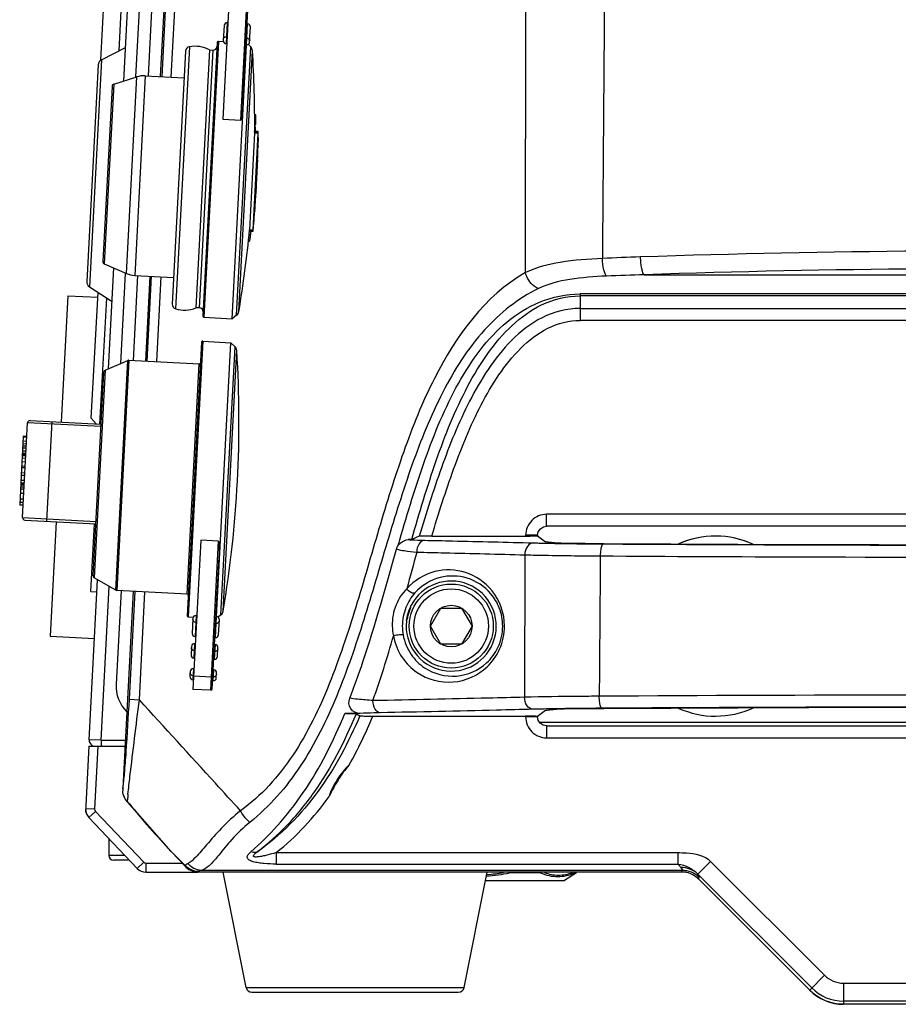
# Model space of a CAD drawing. Units: millimetres. Extents: x 0 to 4374, y -1314 to 1682.
# Drawn here: x 1839 to 1912, y 440 to 522 of the extents above; entities that cross this region are included whole.
import ezdxf

# ---------------------------------------------------------------- set-up
doc = ezdxf.new("R2010")
doc.units = ezdxf.units.MM
doc.header["$LTSCALE"] = 130.79
doc.layers.get('0').update_dxf_attribs({"linetype": 'CONTINUOUS'})
doc.layers.add('AXES', color=7, linetype='CONTINUOUS')

msp = doc.modelspace()

# ---------------------------------------------------------------- linework, layer by layer
at = {"color": 7, "linetype": 'Continuous'}
for p, q in [((1847.821, 516.673), (1848.587, 531.3)), ((1848.84, 517.018), (1849.586, 531.247)), ((1851.609, 531.299), (1850.862, 517.039)), ((1851.01, 517.031), (1851.758, 531.291)), ((1851.785, 516.99), (1852.515, 531.25)), ((1850.457, 528.764), (1849.845, 517.092)), ((1856.717, 525.924), (1856.066, 513.493)), ((1857.564, 513.414), (1858.215, 525.846)), ((1857.732, 514.723), (1858.31, 525.741)), ((1845.909, 518.407), (1846.216, 524.269)), ((1856.174, 521.296), (1856.109, 520.046)), ((1856.437, 521.533), (1856.345, 519.783)), ((1856.487, 521.53), (1856.437, 521.533)), ((1858.043, 519.694), (1858.135, 521.444)), ((1858.085, 521.447), (1858.135, 521.444)), ((1858.306, 519.931), (1858.371, 521.181)), ((1855.704, 519.969), (1854.5, 497.001)), ((1856.124, 519.947), (1855.704, 519.969)), ((1856.425, 520.354), (1856.375, 520.357)), ((1858.073, 520.268), (1858.023, 520.27)), ((1858.306, 519.931), (1858.307, 519.961)), ((1845.961, 518.446), (1847.967, 519.469)), ((1852.964, 519.153), (1851.861, 498.099)), ((1853.291, 519.525), (1852.146, 497.695)), ((1854.956, 519.257), (1853.83, 497.787)), ((1854.14, 497.771), (1855.265, 519.241)), ((1855.599, 519.875), (1854.406, 497.106)), ((1854.956, 519.257), (1855.265, 519.241)), ((1856.395, 519.781), (1856.345, 519.783)), ((1856.853, 496.877), (1858.048, 519.671)), ((1857.224, 497.174), (1858.394, 519.513)), ((1857.404, 497.481), (1858.542, 519.188)), ((1858.043, 519.694), (1857.993, 519.697)), ((1858.394, 519.513), (1858.175, 519.73)), ((1845.961, 518.446), (1844.97, 499.534)), ((1845.689, 518.027), (1844.743, 499.979)), ((1846.986, 516.409), (1848.903, 517.014)), ((1848.045, 500.65), (1848.903, 517.014)), ((1849.609, 517.104), (1848.738, 500.487)), ((1849.609, 517.104), (1852.848, 516.934)), ((1846.846, 516.229), (1846.082, 501.646)), ((1846.986, 516.409), (1846.202, 501.452)), ((1856.066, 513.493), (1857.564, 513.414)), ((1858.824, 513.844), (1858.723, 513.849)), ((1858.825, 513.053), (1858.724, 513.058)), ((1858.708, 512.324), (1858.287, 504.29)), ((1858.588, 504.286), (1859.008, 512.297)), ((1859.003, 511.893), (1858.625, 504.688)), ((1859.008, 512.297), (1858.708, 512.324)), ((1859.019, 512.396), (1858.719, 512.412)), ((1858.719, 512.412), (1858.719, 512.376)), ((1859.021, 512.457), (1858.721, 512.472)), ((1858.804, 512.479), (1858.805, 512.468)), ((1859.012, 511.931), (1859.01, 511.824)), ((1859.01, 511.824), (1859.01, 511.77)), ((1859.014, 512.115), (1859.016, 512.287)), ((1859.016, 512.287), (1859.017, 512.323)), ((1859.017, 512.323), (1859.019, 512.36)), ((1859.019, 512.396), (1859.021, 512.437)), ((1859.019, 512.36), (1859.019, 512.396)), ((1859.021, 512.437), (1859.021, 512.457)), ((1858.997, 510.912), (1858.951, 510.914)), ((1858.995, 510.898), (1858.951, 510.9)), ((1858.963, 511.135), (1859.002, 511.133)), ((1859.002, 511.205), (1858.967, 511.206)), ((1859.006, 511.248), (1858.969, 511.25)), ((1859.005, 511.262), (1858.97, 511.264)), ((1859.005, 511.312), (1858.972, 511.314)), ((1859.006, 511.4), (1858.977, 511.401)), ((1859.008, 511.598), (1858.987, 511.599)), ((1858.996, 510.907), (1858.997, 510.912)), ((1859.003, 511.25), (1859.002, 511.205)), ((1859.006, 511.295), (1859.005, 511.312)), ((1859.005, 511.262), (1859.006, 511.295)), ((1858.752, 506.388), (1858.978, 510.687)), ((1858.989, 510.737), (1858.942, 510.74)), ((1858.993, 510.797), (1858.945, 510.8)), ((1858.969, 510.112), (1858.966, 509.997)), ((1858.969, 510.112), (1858.973, 510.223)), ((1858.973, 510.223), (1858.974, 510.272)), ((1858.979, 510.456), (1858.985, 510.628)), ((1858.988, 510.701), (1858.989, 510.737)), ((1858.942, 509.388), (1858.92, 509.389)), ((1858.951, 509.475), (1858.925, 509.476)), ((1858.951, 509.546), (1858.928, 509.548)), ((1858.956, 509.603), (1858.931, 509.605)), ((1858.956, 509.59), (1858.931, 509.591)), ((1858.957, 509.654), (1858.934, 509.655)), ((1858.959, 509.741), (1858.939, 509.742)), ((1858.964, 509.939), (1858.949, 509.94)), ((1858.95, 509.497), (1858.951, 509.546)), ((1858.95, 509.474), (1858.95, 509.497)), ((1858.951, 509.546), (1858.953, 509.591)), ((1858.966, 509.997), (1858.964, 509.939)), ((1858.851, 508.064), (1858.879, 508.062)), ((1858.878, 508.044), (1858.879, 508.062)), ((1858.878, 508.044), (1858.879, 508.062)), ((1858.831, 507.253), (1858.808, 507.254)), ((1858.842, 507.424), (1858.817, 507.425)), ((1858.85, 507.533), (1858.823, 507.535)), ((1858.855, 507.593), (1858.826, 507.595)), ((1858.831, 507.253), (1858.835, 507.311)), ((1858.835, 507.311), (1858.838, 507.368)), ((1858.838, 507.368), (1858.842, 507.424)), ((1858.85, 507.533), (1858.847, 507.497)), ((1858.726, 505.888), (1858.752, 506.388)), ((1858.769, 506.339), (1858.771, 506.37)), ((1858.77, 506.339), (1858.771, 506.37)), ((1858.711, 505.598), (1858.673, 505.6)), ((1858.726, 505.769), (1858.682, 505.771)), ((1858.736, 505.878), (1858.688, 505.881)), ((1858.739, 505.918), (1858.742, 505.938)), ((1858.636, 504.716), (1858.634, 504.687)), ((1858.636, 504.716), (1858.635, 504.687)), ((1858.263, 503.902), (1858.365, 503.897)), ((1858.581, 504.126), (1858.281, 504.141)), ((1858.287, 504.29), (1858.588, 504.286)), ((1858.388, 504.144), (1858.365, 503.897)), ((1858.264, 503.307), (1858.201, 503.31)), ((1846.202, 501.452), (1848.045, 500.65)), ((1846.565, 492.71), (1847.005, 501.103)), ((1847.59, 493.157), (1847.983, 500.654)), ((1848.975, 500.475), (1848.604, 493.404)), ((1848.738, 500.487), (1851.977, 500.317)), ((1849.991, 500.421), (1849.621, 493.351)), ((1849.767, 493.343), (1850.138, 500.414)), ((1850.57, 493.301), (1850.932, 500.372)), ((1891.158, 500.539), (1953.019, 500.539)), ((1844.97, 499.534), (1846.858, 498.307)), ((1843.179, 498.793), (1842.627, 488.26)), ((1843.179, 498.793), (1845.67, 498.663)), ((1845.107, 488.592), (1845.693, 499.064)), ((1845.831, 488.092), (1846.418, 498.593)), ((1958.357, 498.937), (1885.82, 498.937)), ((1885.82, 498.937), (1885.82, 496.737)), ((1958.357, 498.776), (1885.82, 498.776)), ((1854.14, 497.771), (1853.83, 497.787)), ((1854.5, 497.001), (1856.853, 496.877)), ((1857.224, 497.174), (1856.853, 496.877)), ((1885.82, 497.735), (1958.357, 497.735)), ((1958.357, 496.737), (1885.82, 496.737)), ((1854.291, 494.909), (1853.097, 472.14)), ((1854.396, 495.003), (1853.192, 472.035)), ((1854.396, 495.003), (1856.749, 494.88)), ((1855.554, 472.086), (1856.749, 494.88)), ((1855.915, 472.208), (1857.086, 494.547)), ((1857.086, 494.547), (1856.749, 494.88)), ((1856.096, 472.515), (1857.234, 494.222)), ((1846.268, 492.581), (1848.161, 493.406)), ((1847.159, 474.275), (1848.161, 493.406)), ((1848.252, 493.423), (1847.247, 474.249)), ((1848.252, 493.423), (1854.096, 493.117)), ((1853.092, 473.943), (1854.096, 493.117)), ((1846.149, 492.408), (1845.261, 475.478)), ((1846.268, 492.581), (1845.362, 475.294)), ((1839.407, 480.318), (1839.82, 488.207)), ((1845.912, 487.888), (1839.82, 488.207)), ((1840.03, 488.396), (1845.922, 488.087)), ((1841.828, 488.302), (1841.393, 480.013)), ((1845.107, 488.592), (1845.541, 488.107)), ((1839.429, 486.476), (1839.291, 483.849)), ((1839.461, 487.092), (1839.429, 486.484)), ((1839.429, 486.484), (1839.729, 486.469)), ((1839.441, 486.706), (1839.741, 486.691)), ((1839.756, 486.987), (1839.456, 487.002)), ((1839.761, 487.077), (1839.461, 487.092)), ((1839.76, 487.071), (1839.461, 487.086)), ((1839.675, 485.444), (1839.376, 485.46)), ((1839.68, 485.537), (1839.38, 485.553)), ((1839.68, 485.543), (1839.381, 485.559)), ((1839.686, 485.646), (1839.386, 485.662)), ((1839.398, 485.884), (1839.697, 485.868)), ((1839.709, 486.083), (1839.409, 486.099)), ((1839.718, 486.258), (1839.418, 486.274)), ((1839.649, 484.939), (1839.349, 484.955)), ((1839.664, 485.236), (1839.365, 485.252)), ((1839.29, 483.826), (1839.161, 481.359)), ((1839.291, 483.849), (1839.591, 483.834)), ((1839.302, 484.054), (1839.602, 484.038)), ((1839.325, 484.49), (1839.624, 484.475)), ((1839.63, 484.575), (1839.33, 484.591)), ((1839.547, 482.993), (1839.247, 483.009)), ((1839.253, 483.125), (1839.553, 483.11)), ((1839.556, 483.17), (1839.256, 483.185)), ((1839.568, 483.398), (1839.268, 483.414)), ((1839.511, 482.314), (1839.212, 482.33)), ((1839.53, 482.671), (1839.23, 482.687)), ((1839.538, 482.833), (1839.239, 482.849)), ((1839.46, 481.343), (1839.161, 481.359)), ((1839.173, 481.599), (1839.473, 481.584)), ((1839.188, 481.88), (1839.488, 481.864)), ((1961.148, 480.585), (1883.028, 480.585)), ((1883.028, 479.585), (1883.028, 480.585)), ((1839.407, 480.318), (1845.498, 479.999)), ((1839.596, 480.108), (1845.488, 479.799)), ((1842.192, 479.972), (1841.692, 470.432)), ((1961.148, 479.585), (1883.028, 479.585)), ((1854.228, 478.438), (1853.577, 466.007)), ((1855.726, 478.36), (1854.228, 478.438)), ((1855.075, 465.928), (1855.726, 478.36)), ((1872.421, 478.752), (1871.798, 478.491)), ((1873.472, 478.776), (1881.28, 478.776)), ((1882.28, 478.836), (1881.28, 478.836)), ((1881.28, 478.836), (1881.28, 478.776)), ((1882.279, 478.803), (1882.945, 478.304)), ((1882.28, 478.836), (1882.28, 478.803)), ((1883.994, 478.173), (1883.925, 478.179)), ((1885.972, 478.148), (1883.994, 478.177)), ((1887.789, 478.132), (1885.972, 478.148)), ((1887.741, 478.131), (1887.177, 478.134)), ((1887.725, 478.121), (1887.789, 478.12)), ((1887.741, 478.131), (1887.789, 478.13)), ((1887.786, 478.132), (1887.75, 478.131)), ((1845.264, 477.658), (1845.375, 477.652)), ((1855.18, 466.023), (1855.757, 477.041)), ((1881.214, 477.21), (1881.19, 465.351)), ((1844.945, 461.803), (1845.644, 475.134)), ((1847.159, 474.275), (1845.362, 475.294)), ((1845.08, 474.163), (1845.591, 474.136)), ((1845.945, 461.776), (1846.616, 474.583)), ((1847.599, 474.231), (1847.191, 466.433)), ((1853.092, 473.943), (1847.247, 474.249)), ((1848.616, 474.177), (1847.756, 457.771)), ((1848.291, 465.184), (1848.762, 474.17)), ((1849.125, 465.139), (1849.586, 474.127)), ((1849.125, 465.139), (1849.586, 474.127)), ((1873.356, 471.276), (1874.222, 472.776)), ((1874.222, 472.776), (1875.954, 472.776)), ((1875.954, 472.776), (1876.82, 471.276)), ((1853.192, 472.035), (1853.612, 472.013)), ((1853.586, 471.916), (1853.521, 470.666)), ((1853.849, 472.153), (1853.757, 470.403)), ((1853.869, 471.577), (1853.819, 471.579)), ((1853.849, 472.153), (1853.899, 472.15)), ((1855.455, 470.314), (1855.547, 472.064)), ((1855.497, 472.066), (1855.547, 472.064)), ((1855.915, 472.208), (1855.674, 472.015)), ((1855.718, 470.551), (1855.783, 471.801)), ((1855.467, 471.493), (1855.517, 471.49)), ((1874.222, 469.776), (1873.356, 471.276)), ((1876.82, 471.276), (1875.954, 469.776)), ((1841.692, 470.432), (1845.387, 470.239)), ((1853.757, 470.403), (1853.807, 470.401)), ((1855.455, 470.314), (1855.405, 470.317)), ((1853.464, 469.584), (1853.427, 468.868)), ((1853.727, 469.821), (1853.663, 468.606)), ((1853.746, 469.232), (1853.696, 469.234)), ((1853.727, 469.821), (1853.777, 469.818)), ((1855.344, 469.148), (1855.394, 469.145)), ((1855.424, 469.732), (1855.361, 468.517)), ((1855.375, 469.735), (1855.424, 469.732)), ((1855.624, 468.753), (1855.661, 469.469)), ((1875.954, 469.776), (1874.222, 469.776)), ((1853.663, 468.606), (1853.713, 468.603)), ((1855.361, 468.517), (1855.311, 468.519)), ((1853.354, 467.484), (1853.332, 467.071)), ((1853.617, 467.721), (1853.569, 466.808)), ((1853.617, 467.721), (1853.667, 467.719)), ((1855.264, 467.635), (1855.314, 467.632)), ((1855.267, 466.719), (1855.314, 467.632)), ((1853.569, 466.808), (1853.619, 466.806)), ((1853.636, 467.125), (1853.586, 467.128)), ((1853.636, 467.127), (1855.134, 467.048)), ((1855.267, 466.719), (1855.217, 466.722)), ((1855.233, 467.041), (1855.283, 467.039)), ((1855.529, 466.956), (1855.551, 467.369)), ((1855.075, 465.928), (1853.577, 466.007)), ((1848.291, 465.184), (1849.125, 465.139)), ((1882.945, 464.249), (1882.279, 463.749)), ((1883.924, 464.373), (1883.994, 464.38)), ((1887.177, 464.419), (1887.744, 464.422)), ((1887.79, 464.432), (1887.643, 464.431)), ((1887.79, 464.422), (1887.744, 464.422)), ((1887.786, 464.42), (1887.751, 464.422)), ((1867.515, 463.998), (1866.238, 463.998)), ((1867.189, 463.975), (1867.492, 463.801)), ((1868.568, 463.776), (1881.28, 463.776)), ((1881.28, 463.776), (1881.28, 463.717)), ((1882.28, 463.717), (1881.28, 463.717)), ((1882.28, 463.75), (1882.28, 463.717)), ((1882.439, 463.276), (1961.735, 463.276)), ((1883.028, 462.968), (1961.148, 462.968)), ((1883.028, 462.968), (1883.028, 461.968)), ((1845.945, 461.776), (1844.945, 461.803)), ((1845.945, 461.776), (1847.966, 461.776)), ((1845.945, 461.776), (1845.945, 461.276)), ((1883.028, 461.968), (1961.148, 461.968)), ((1844.918, 461.276), (1844.629, 455.776)), ((1844.918, 461.276), (1847.94, 461.276)), ((1845.669, 461.276), (1845.394, 456.028)), ((1847.756, 457.771), (1847.754, 457.732)), ((1847.754, 457.732), (1847.756, 457.771)), ((1847.977, 456.843), (1847.972, 456.85)), ((1851.776, 452.497), (1847.977, 456.843)), ((1845.394, 456.028), (1844.645, 456.067)), ((1844.674, 455.776), (1844.629, 455.776)), ((1845.462, 455.843), (1844.918, 455.326)), ((1844.918, 455.326), (1848.94, 451.088)), ((1845.462, 455.843), (1849.484, 451.604)), ((1846.588, 453.566), (1846.588, 452.176)), ((1847.907, 452.176), (1846.588, 452.176)), ((1851.777, 452.497), (1851.776, 452.497)), ((1851.777, 452.497), (1852.94, 451.271)), ((1851.777, 452.497), (1852.956, 451.307)), ((1860.519, 452.406), (1871.771, 452.406)), ((1860.519, 452.406), (1860.519, 451.458)), ((1893.947, 452.407), (1893.947, 451.458)), ((1848.287, 451.776), (1846.988, 451.776)), ((1849.484, 451.604), (1848.94, 451.088)), ((1849.665, 451.526), (1852.698, 451.526)), ((1849.665, 451.526), (1849.665, 450.776)), ((1852.956, 451.307), (1852.94, 451.271)), ((1852.971, 451.237), (1852.94, 451.271)), ((1852.94, 451.27), (1852.971, 451.237)), ((1860.519, 451.458), (1893.947, 451.458)), ((1896.677, 451.683), (1895.617, 450.623)), ((1906.164, 442.195), (1896.677, 451.683)), ((1849.665, 450.776), (1853.981, 450.776)), ((1854.027, 450.804), (1853.981, 450.803)), ((1853.981, 450.803), (1854.027, 450.803)), ((1854.042, 450.84), (1854.027, 450.804)), ((1854.027, 450.804), (1894.272, 450.804)), ((1894.326, 450.934), (1854.298, 450.934)), ((1858.008, 441.178), (1856.088, 450.776)), ((1876.168, 441.178), (1878.088, 450.776)), ((1882.508, 450.732), (1879.97, 450.732)), ((1885.519, 450.732), (1884.525, 450.1)), ((1885.519, 450.732), (1885.39, 450.732)), ((1894.272, 450.804), (1894.326, 450.934)), ((1894.674, 450.776), (1894.272, 450.776)), ((1895.665, 450.199), (1895.381, 450.483)), ((1905.105, 441.136), (1895.617, 450.623)), ((1895.685, 450.219), (1895.738, 450.349)), ((1895.685, 450.219), (1904.936, 440.967)), ((1877.948, 450.076), (1884.444, 450.076)), ((1877.953, 450.1), (1884.525, 450.1)), ((1904.936, 440.967), (1906.164, 442.195)), ((1858.008, 441.178), (1876.168, 441.178)), ((1907.745, 441.54), (1936.431, 441.54)), ((1907.745, 441.54), (1907.745, 439.804)), ((1858.498, 440.776), (1875.678, 440.776)), ((1936.431, 440.043), (1907.745, 440.043)), ((1907.745, 439.804), (1936.431, 439.804))]:
    msp.add_line(p, q, dxfattribs=at)
for points in [[(1882.28, 478.836), (1882.339, 479.129), (1882.51, 479.377), (1882.764, 479.537), (1883.028, 479.585)], [(1922.088, 478.028), (1910.694, 478.039), (1898.937, 478.075), (1887.786, 478.132)], [(1883.995, 464.376), (1886.03, 464.405), (1887.79, 464.42)], [(1887.786, 464.42), (1898.974, 464.478), (1910.732, 464.514), (1922.088, 464.525)], [(1883.028, 462.968), (1882.736, 463.027), (1882.488, 463.198), (1882.328, 463.452), (1882.28, 463.717)]]:
    msp.add_lwpolyline(points, dxfattribs=at)
for radius in [3.5, 3.1, 1.732]:
    msp.add_circle((1875.088, 471.276), radius, dxfattribs=at)
for centre, radius, start, end in [((1856.424, 521.283), 0.25, 87, 177), ((1858.121, 521.194), 0.25, 357, 87), ((1855.699, 519.869), 0.1, 87, 177), ((1856.358, 520.033), 0.25, 177, 267), ((1858.056, 519.944), 0.25, 267, 357), ((1853.364, 519.132), 0.4, 100.57996, 177), ((1853.75, 517.067), 2.5, 61.15807, 100.57996), ((1855.281, 519.541), 0.3, 267, 357), ((1858.043, 519.157), 0.5, 3.58232, 45.34886), ((1763.884, 513.263), 94.843, 359.53098, 3.5817), ((1846.188, 518.001), 0.5, 117, 177), ((1849.505, 515.107), 2, 87, 107.51416), ((1847.046, 516.219), 0.2, 107.51416, 177), ((1763.912, 513.252), 94.913, 359.87956, 0.35721), ((1822.667, 509.609), 36.251, 4.54146, 5.44161), ((1849.946, 512.757), 8.779, 357.74991, 358.14247), ((1763.913, 513.264), 95.108, 359.19672, 359.30783), ((1763.913, 513.264), 95.113, 358.58278, 358.71606), ((1838.998, 511.321), 20.004, 359.4573, 359.66589), ((1842.127, 511.434), 16.879, 359.58741, 359.88406), ((1858.51, 511.243), 0.496, 0.55127, 2.12462), ((1859.543, 516.135), 5.478, 263.68048, 264.07952), ((1763.913, 513.264), 95.108, 358.19706, 358.30811), ((1850.194, 511.237), 8.809, 356.7476, 357.13878), ((1763.913, 513.264), 95.108, 356.8647, 357.66408), ((1763.913, 513.264), 95.113, 357.67124, 357.71667), ((1852.577, 509.749), 6.381, 358.6932, 359.14628), ((1858.462, 509.594), 0.494, 359.55347, 1.12955), ((1842.107, 510.069), 16.855, 358.58845, 358.88531), ((1854.569, 507.978), 4.304, 354.8706, 355.86319), ((1854.226, 507.996), 4.648, 355.94721, 357.16466), ((1763.913, 513.264), 95.108, 355.84321, 356.37619), ((1823.151, 510.134), 35.793, 355.65846, 355.77546), ((1850.059, 508.331), 8.827, 354.8169, 355.20753), ((1852.394, 506.556), 6.379, 354.44055, 355.66588), ((1852.395, 506.556), 6.379, 355.66523, 357.00224), ((1852.405, 506.556), 6.368, 357.00265, 358.04981), ((1763.913, 513.264), 95.108, 354.84358, 355.37678), ((1858.705, 494.307), 11.581, 89.89609, 90.08457), ((1852.252, 505.015), 6.391, 353.43508, 354.66477), ((1852.266, 505.013), 6.376, 354.66501, 355.55279), ((1852.274, 505.013), 6.369, 355.55282, 357.07066), ((1763.882, 513.268), 94.846, 350.41837, 354.56723), ((1852.226, 505.018), 6.417, 352.00831, 353.43474), ((1897.121, 310.563), 191.56, 91.87695, 92.826), ((1846.282, 501.636), 0.2, 177, 246.48584), ((1848.843, 502.484), 2, 246.48584, 267), ((1897.468, 285.835), 214.797, 91.68352, 92.52135), ((1845.242, 499.953), 0.5, 177, 237), ((1852.261, 498.078), 0.4, 177, 253.42004), ((1852.86, 500.091), 2.5, 253.42004, 292.84193), ((1854.124, 497.471), 0.3, 357, 87), ((1854.506, 497.101), 0.1, 177, 267), ((1856.911, 497.564), 0.5, 308.65114, 350.41768), ((1854.39, 494.904), 0.1, 87, 177), ((1856.735, 494.191), 0.5, 3.58232, 45.34886), ((1762.605, 488.298), 94.814, 350.41782, 3.58218), ((1848.241, 493.223), 0.2, 87, 113.56505), ((1854.102, 493.216), 0.1, 267, 357), ((1846.348, 492.397), 0.2, 113.56505, 177), ((1840.02, 488.196), 0.2, 87, 177), ((1839.606, 480.307), 0.2, 177, 267), ((1859.285, 481.526), 11.924, 342.74131, 345.1372), ((1897.088, 471.276), 7.5, 65.01569, 114.50195), ((2774.682, 228.528), 936.157, 164.580692, 164.774117), ((1845.461, 475.468), 0.2, 177, 240.43495), ((1875.088, 471.276), 3.75, 173.75558, 152.52933), ((1847.257, 474.449), 0.2, 240.43495, 267), ((1853.086, 473.843), 0.1, 357, 87), ((1855.603, 472.598), 0.5, 308.65114, 350.41768), ((1665.294, 534.847), 215.53, 342.95885, 343.32606), ((1853.197, 472.135), 0.1, 177, 267), ((1853.836, 471.903), 0.25, 87, 176.9973), ((1855.534, 471.814), 0.25, 357, 87), ((1874.625, 471.421), 4.451, 181.59365, 192.62508), ((1875.161, 471.27), 4.144, 179.90594, 190.23036), ((1853.77, 470.653), 0.25, 177, 267), ((1855.468, 470.564), 0.25, 267, 357), ((1853.714, 469.571), 0.25, 87, 177), ((1855.411, 469.482), 0.25, 357, 87), ((1853.676, 468.855), 0.25, 177, 267), ((1855.374, 468.766), 0.25, 267, 357), ((1853.604, 467.472), 0.25, 87, 177), ((1855.301, 467.383), 0.25, 357, 87), ((1853.582, 467.058), 0.25, 177, 267), ((1855.28, 466.969), 0.25, 267, 357), ((1850.186, 466.276), 3, 176.99999, 224.99714), ((1855.08, 466.028), 0.1, 267, 357), ((1889.566, 137.126), 327.301, 90.41815, 90.88834), ((1845.444, 461.776), 0.5, 177, 270), ((1850.147, 457.608), 2.396, 177.02866, 181.15297), ((1848.923, 457.605), 1.214, 218.87269, 228.18492), ((1897.161, 451.621), 49.31, 173.96261, 174.08819), ((1934.425, 447.665), 86.783, 173.64046, 173.95289), ((1845.643, 456.015), 1, 177, 223.50002), ((1845.643, 456.015), 0.25, 177, 223.50002), ((1901.158, 499.238), 67.995, 218.72738, 218.96932), ((1901.108, 499.198), 67.931, 218.9692, 223.43087), ((1846.988, 452.176), 0.4, 180, 270), ((1849.665, 451.776), 1, 223.50002, 270), ((1849.665, 451.776), 0.25, 223.50002, 270), ((1854.079, 452.288), 1.527, 223.49103, 229.82895), ((1853.98, 452.324), 1.521, 263.66312, 267.75285), ((1853.981, 452.339), 1.536, 267.74766, 269.99988), ((1876.986, 464.104), 13.567, 274.51055, 280.42828), ((1884.444, 450.226), 0.15, 270, 302.47119), ((1907.745, 443.776), 2.236, 225, 270), ((1858.498, 441.276), 0.5, 191.30993, 270), ((1875.678, 441.276), 0.5, 270, 348.69007), ((1907.745, 443.776), 4, 224.99999, 270), ((1907.745, 443.776), 3.972, 225, 270), ((1907.745, 443.776), 3.734, 225, 270)]:
    msp.add_arc(centre, radius, start, end, dxfattribs=at)
for centre, start_param, end_param in [((1881.28, 478.803), -1.570796, 0.000004), ((1881.28, 463.75), -0.000004, 1.570796)]:
    msp.add_ellipse(centre, major_axis=(1, 0), ratio=0.026186, start_param=start_param, end_param=end_param, dxfattribs=at)
for points in [[(1887.973, 540.171), (1887.871, 527.411), (1887.772, 514.65), (1887.677, 501.89)], [(1881.263, 500.712), (1881.289, 513.246), (1881.317, 525.78), (1881.345, 538.313)], [(1856.114, 520.142), (1856.115, 520.171), (1856.123, 520.201), (1856.137, 520.227)], [(1856.137, 520.227), (1856.15, 520.253), (1856.17, 520.277), (1856.192, 520.297)], [(1856.192, 520.297), (1856.241, 520.338), (1856.311, 520.36), (1856.375, 520.357)], [(1858.073, 520.268), (1858.136, 520.264), (1858.202, 520.237), (1858.246, 520.192)], [(1858.246, 520.192), (1858.287, 520.15), (1858.314, 520.086), (1858.311, 520.027)], [(1858.719, 512.376), (1858.718, 512.358), (1858.717, 512.341), (1858.717, 512.324)], [(1859.008, 511.598), (1859.008, 511.642), (1859.011, 511.687), (1859.01, 511.731)], [(1859.01, 511.731), (1859.01, 511.744), (1859.01, 511.757), (1859.01, 511.77)], [(1859.006, 511.4), (1859.006, 511.443), (1859.008, 511.487), (1859.009, 511.531)], [(1859.009, 511.531), (1859.009, 511.553), (1859.008, 511.575), (1859.008, 511.598)], [(1858.959, 509.741), (1858.96, 509.785), (1858.962, 509.828), (1858.963, 509.872)], [(1858.963, 509.872), (1858.964, 509.894), (1858.964, 509.917), (1858.964, 509.939)], [(1858.868, 507.766), (1858.873, 507.858), (1858.877, 507.951), (1858.878, 508.044)], [(1858.711, 505.598), (1858.713, 505.617), (1858.716, 505.636), (1858.717, 505.655)], [(1858.717, 505.655), (1858.719, 505.674), (1858.719, 505.693), (1858.72, 505.712)], [(1858.72, 505.712), (1858.722, 505.731), (1858.724, 505.75), (1858.726, 505.769)], [(1858.73, 505.939), (1858.729, 505.922), (1858.727, 505.905), (1858.726, 505.888)], [(1858.726, 505.769), (1858.727, 505.781), (1858.729, 505.794), (1858.73, 505.806)], [(1858.73, 505.806), (1858.732, 505.83), (1858.734, 505.854), (1858.736, 505.878)], [(1858.736, 505.878), (1858.737, 505.892), (1858.738, 505.905), (1858.739, 505.918)], [(1884.491, 478.165), (1884.325, 478.167), (1884.16, 478.17), (1883.994, 478.173)], [(1870.526, 477.682), (1870.557, 477.791), (1870.608, 477.895), (1870.673, 477.988)], [(1887.496, 477.121), (1887.468, 473.224), (1887.44, 469.328), (1887.413, 465.431)], [(1871.36, 471.684), (1871.41, 472.142), (1871.548, 472.598), (1871.761, 473.006)], [(1853.649, 471.653), (1853.606, 471.695), (1853.578, 471.76), (1853.581, 471.821)], [(1853.819, 471.579), (1853.757, 471.583), (1853.693, 471.609), (1853.649, 471.653)], [(1855.697, 471.548), (1855.648, 471.508), (1855.58, 471.487), (1855.517, 471.49)], [(1855.778, 471.705), (1855.775, 471.646), (1855.742, 471.586), (1855.697, 471.548)], [(1868.568, 465.068), (1869.198, 466.841), (1869.756, 468.641), (1870.282, 470.448)], [(1853.526, 469.311), (1853.482, 469.356), (1853.456, 469.424), (1853.459, 469.487)], [(1853.696, 469.234), (1853.634, 469.237), (1853.569, 469.266), (1853.526, 469.311)], [(1855.574, 469.206), (1855.526, 469.165), (1855.457, 469.142), (1855.394, 469.145)], [(1855.656, 469.372), (1855.653, 469.31), (1855.621, 469.246), (1855.574, 469.206)], [(1853.364, 467.288), (1853.352, 467.319), (1853.347, 467.353), (1853.349, 467.386)], [(1853.493, 467.151), (1853.436, 467.177), (1853.386, 467.229), (1853.364, 467.288)], [(1853.586, 467.128), (1853.554, 467.129), (1853.522, 467.137), (1853.493, 467.151)], [(1855.464, 467.101), (1855.416, 467.059), (1855.347, 467.035), (1855.283, 467.039)], [(1855.522, 467.178), (1855.508, 467.149), (1855.488, 467.122), (1855.464, 467.101)], [(1855.546, 467.271), (1855.544, 467.239), (1855.536, 467.206), (1855.522, 467.178)], [(1883.994, 464.38), (1884.16, 464.383), (1884.326, 464.385), (1884.491, 464.388)], [(1866.586, 459.711), (1867.327, 461.024), (1867.98, 462.388), (1868.568, 463.776)], [(1854.042, 450.84), (1853.648, 450.84), (1853.227, 451.021), (1852.956, 451.307)], [(1853.094, 451.121), (1853.14, 451.082), (1853.19, 451.047), (1853.241, 451.014)], [(1895.617, 450.623), (1895.256, 450.975), (1894.709, 451.18), (1894.205, 451.165)], [(1853.241, 451.014), (1853.412, 450.907), (1853.611, 450.835), (1853.812, 450.813)], [(1878.023, 450.449), (1878.671, 450.496), (1879.317, 450.594), (1879.953, 450.73)], [(1879.97, 450.732), (1879.964, 450.732), (1879.958, 450.731), (1879.953, 450.73)], [(1882.52, 450.73), (1882.516, 450.732), (1882.512, 450.732), (1882.508, 450.732)], [(1895.685, 450.219), (1895.324, 450.579), (1894.782, 450.804), (1894.272, 450.804)], [(1895.738, 450.349), (1895.377, 450.708), (1894.835, 450.933), (1894.326, 450.934)]]:
    msp.add_open_spline(points, degree=3, dxfattribs=at)
for points, knots in [([(1857.732, 514.723), (1857.727, 514.616), (1857.687, 514.178), (1857.615, 513.743), (1857.564, 513.414)], [0, 0, 0, 0, 0.242629, 1, 1, 1, 1]), ([(1858.365, 503.897), (1858.357, 503.821), (1858.342, 503.682), (1858.319, 503.518), (1858.299, 503.413), (1858.287, 503.356), (1858.278, 503.327), (1858.269, 503.307), (1858.264, 503.307)], [0, 0, 0, 0, 0.377745, 0.699558, 0.823772, 0.916893, 0.975714, 1, 1, 1, 1]), ([(1887.677, 501.89), (1886.504, 501.839), (1884.329, 501.684), (1882.168, 501.159), (1881.263, 500.712)], [0, 0, 0, 0, 0.537753, 1, 1, 1, 1]), ([(1888.019, 500.424), (1887.963, 500.472), (1887.877, 500.651), (1887.738, 501.135), (1887.692, 501.573), (1887.677, 501.89)], [0, 0, 0, 0, 0.144764, 0.374582, 1, 1, 1, 1]), ([(1953.329, 502.02), (1948.152, 502.192), (1927.329, 502.703), (1906.489, 502.539), (1890.847, 502.02)], [0, 0, 0, 0, 0.248654, 1, 1, 1, 1]), ([(1891.158, 500.539), (1891.103, 500.579), (1891.023, 500.758), (1890.938, 501.078), (1890.875, 501.52), (1890.853, 501.847), (1890.847, 502.02)], [0, 0, 0, 0, 0.132587, 0.359356, 0.65995, 1, 1, 1, 1]), ([(1953.019, 500.539), (1947.894, 500.71), (1927.277, 501.221), (1906.643, 501.057), (1891.158, 500.539)], [0, 0, 0, 0, 0.248654, 1, 1, 1, 1]), ([(1881.263, 500.712), (1877.888, 498.804), (1874.095, 493.468), (1871.033, 485.793), (1869.042, 479.356), (1867.188, 472.848), (1865.083, 466.451), (1862.674, 461.404), (1860.01, 457.945), (1858.405, 456.513), (1857.548, 455.898)], [0, 0, 0, 0, 0.225435, 0.353479, 0.484389, 0.616078, 0.747215, 0.875913, 0.938652, 1, 1, 1, 1]), ([(1882.344, 499.386), (1882.219, 499.437), (1881.717, 499.74), (1881.378, 500.28), (1881.263, 500.712)], [0, 0, 0, 0, 0.231256, 1, 1, 1, 1]), ([(1888.019, 500.424), (1886.995, 500.378), (1885.072, 500.24), (1883.158, 499.785), (1882.344, 499.386)], [0, 0, 0, 0, 0.530715, 1, 1, 1, 1]), ([(1882.344, 499.386), (1880.653, 498.559), (1877.465, 496.005), (1874.163, 490.728), (1871.719, 484.663), (1869.739, 478.265), (1867.859, 471.795), (1865.703, 465.455), (1862.819, 459.553), (1859.956, 456.233), (1858.311, 454.926)], [0, 0, 0, 0, 0.109441, 0.230592, 0.358419, 0.488832, 0.619866, 0.750189, 0.877861, 1, 1, 1, 1]), ([(1870.811, 478.467), (1871.462, 480.722), (1872.8, 485.164), (1874.996, 490.508), (1877.399, 494.296), (1879.618, 496.69), (1882.435, 498.466), (1884.669, 498.936), (1885.82, 498.937)], [0, 0, 0, 0, 0.259918, 0.513909, 0.636394, 0.754915, 0.872541, 1, 1, 1, 1]), ([(1871.798, 478.491), (1872.431, 480.694), (1873.727, 485.032), (1875.81, 490.259), (1878.038, 493.994), (1880.045, 496.383), (1882.605, 498.245), (1884.723, 498.775), (1885.82, 498.776)], [0, 0, 0, 0, 0.262673, 0.518967, 0.641986, 0.759711, 0.874331, 1, 1, 1, 1]), ([(1885.82, 497.735), (1884.735, 497.735), (1882.568, 497.166), (1880.037, 495.165), (1878.108, 492.704), (1876.582, 490.042), (1875.325, 487.279), (1873.894, 483.53), (1872.997, 480.664), (1872.421, 478.752)], [0, 0, 0, 0, 0.132195, 0.261215, 0.387133, 0.511241, 0.634296, 0.756663, 1, 1, 1, 1]), ([(1873.472, 478.776), (1874.037, 480.645), (1874.919, 483.437), (1876.322, 487.073), (1877.54, 489.717), (1878.995, 492.225), (1880.78, 494.477), (1883.026, 496.243), (1884.901, 496.737), (1885.82, 496.737)], [0, 0, 0, 0, 0.254377, 0.381194, 0.507614, 0.633395, 0.757991, 0.880288, 1, 1, 1, 1]), ([(1883.028, 480.585), (1882.582, 480.585), (1881.653, 480.212), (1881.279, 479.282), (1881.28, 478.836)], [0, 0, 0, 0, 0.500002, 1, 1, 1, 1]), ([(1855.726, 478.36), (1855.732, 478.247), (1855.754, 477.808), (1855.775, 477.367), (1855.757, 477.041)], [0, 0, 0, 0, 0.257106, 1, 1, 1, 1]), ([(1870.673, 477.988), (1870.723, 478.059), (1870.943, 478.304), (1871.27, 478.468), (1871.512, 478.474)], [0, 0, 0, 0, 0.264712, 1, 1, 1, 1]), ([(1871.798, 478.491), (1871.772, 478.48), (1871.673, 478.485), (1871.579, 478.476), (1871.512, 478.474)], [0, 0, 0, 0, 0.296954, 1, 1, 1, 1]), ([(1871.512, 478.474), (1871.59, 478.468), (1872.038, 478.443), (1872.487, 478.432), (1872.858, 478.424)], [0, 0, 0, 0, 0.174279, 1, 1, 1, 1]), ([(1872.858, 478.424), (1872.68, 478.418), (1872.304, 478.1), (1872.225, 477.674), (1872.221, 477.434)], [0, 0, 0, 0, 0.425869, 1, 1, 1, 1]), ([(1873.472, 478.776), (1873.345, 478.776), (1873.108, 478.774), (1872.789, 478.775), (1872.57, 478.757), (1872.453, 478.765), (1872.421, 478.752)], [0, 0, 0, 0, 0.362671, 0.678757, 0.903592, 1, 1, 1, 1]), ([(1872.858, 478.424), (1873.64, 478.407), (1876.663, 478.34), (1879.686, 478.266), (1881.926, 478.206)], [0, 0, 0, 0, 0.258618, 1, 1, 1, 1]), ([(1881.926, 478.206), (1881.733, 478.201), (1881.32, 477.905), (1881.218, 477.453), (1881.214, 477.21)], [0, 0, 0, 0, 0.442892, 1, 1, 1, 1]), ([(1881.926, 478.206), (1882.081, 478.202), (1882.742, 478.185), (1883.404, 478.172), (1883.912, 478.164)], [0, 0, 0, 0, 0.233059, 1, 1, 1, 1]), ([(1883.925, 478.179), (1883.816, 478.189), (1883.61, 478.21), (1883.321, 478.235), (1883.11, 478.272), (1882.98, 478.278), (1882.945, 478.304)], [0, 0, 0, 0, 0.331188, 0.631423, 0.870623, 1, 1, 1, 1]), ([(1883.912, 478.164), (1884.21, 478.158), (1885.481, 478.139), (1886.752, 478.127), (1887.725, 478.121)], [0, 0, 0, 0, 0.23505, 1, 1, 1, 1]), ([(1887.177, 478.134), (1886.944, 478.136), (1886.049, 478.144), (1885.154, 478.154), (1884.491, 478.165)], [0, 0, 0, 0, 0.259897, 1, 1, 1, 1]), ([(1887.725, 478.121), (1887.698, 478.118), (1887.665, 478.083), (1887.645, 478.049), (1887.638, 478.037)], [0, 0, 0, 0, 0.670407, 1, 1, 1, 1]), ([(1887.789, 478.13), (1890.613, 478.113), (1902.046, 478.051), (1913.479, 478.026), (1922.088, 478.026)], [0, 0, 0, 0, 0.247009, 1, 1, 1, 1]), ([(1887.789, 478.12), (1890.613, 478.103), (1902.046, 478.042), (1913.479, 478.016), (1922.088, 478.016)], [0, 0, 0, 0, 0.24705, 1, 1, 1, 1]), ([(1866.633, 465.265), (1867.028, 466.269), (1868.493, 470.356), (1869.635, 474.546), (1870.526, 477.682)], [0, 0, 0, 0, 0.248592, 1, 1, 1, 1]), ([(1870.526, 477.682), (1870.742, 477.626), (1871.308, 477.539), (1871.874, 477.47), (1872.22, 477.434)], [0, 0, 0, 0, 0.389763, 1, 1, 1, 1]), ([(1872.221, 477.434), (1872.996, 477.416), (1875.994, 477.347), (1878.992, 477.271), (1881.214, 477.21)], [0, 0, 0, 0, 0.258613, 1, 1, 1, 1]), ([(1887.565, 477.819), (1887.553, 477.769), (1887.511, 477.539), (1887.497, 477.304), (1887.496, 477.121)], [0, 0, 0, 0, 0.217953, 1, 1, 1, 1]), ([(1887.638, 478.037), (1887.631, 478.024), (1887.599, 477.953), (1887.578, 477.879), (1887.565, 477.819)], [0, 0, 0, 0, 0.205275, 1, 1, 1, 1]), ([(1881.214, 477.21), (1881.67, 477.199), (1883.764, 477.154), (1885.858, 477.131), (1887.496, 477.121)], [0, 0, 0, 0, 0.217765, 1, 1, 1, 1]), ([(1887.496, 477.121), (1893.222, 477.086), (1916.284, 476.982), (1939.346, 477.015), (1956.68, 477.121)], [0, 0, 0, 0, 0.248315, 1, 1, 1, 1]), ([(1879.526, 471.279), (1879.525, 472.325), (1878.819, 474.325), (1876.385, 475.96), (1873.606, 476.055), (1871.993, 475.071), (1871.385, 474.386)], [0, 0, 0, 0, 0.283098, 0.523551, 0.752246, 1, 1, 1, 1]), ([(1879.374, 471.276), (1879.374, 471.788), (1879.189, 472.77), (1878.277, 474.307), (1876.509, 475.47), (1874.045, 475.528), (1872.612, 474.655), (1872.069, 474.043)], [0, 0, 0, 0, 0.153902, 0.292106, 0.529307, 0.753961, 1, 1, 1, 1]), ([(1871.385, 474.386), (1871.008, 474), (1870.365, 473.035), (1870.16, 471.885), (1870.176, 471.297)], [0, 0, 0, 0, 0.478374, 1, 1, 1, 1]), ([(1872.069, 474.043), (1871.752, 473.686), (1871.213, 472.814), (1871.018, 471.802), (1871.017, 471.276)], [0, 0, 0, 0, 0.476111, 1, 1, 1, 1]), ([(1872.069, 474.043), (1871.993, 473.969), (1871.656, 474.075), (1871.476, 474.251), (1871.385, 474.386)], [0, 0, 0, 0, 0.394657, 1, 1, 1, 1]), ([(1870.282, 470.448), (1870.396, 469.815), (1870.875, 468.639), (1872.498, 466.999), (1875.279, 466.241), (1877.907, 467.445), (1879.252, 469.352), (1879.526, 470.621), (1879.526, 471.279)], [0, 0, 0, 0, 0.141248, 0.269663, 0.497341, 0.724971, 0.855342, 1, 1, 1, 1]), ([(1871.083, 470.534), (1871.187, 469.956), (1871.627, 468.893), (1873.096, 467.443), (1875.552, 466.787), (1877.883, 467.826), (1879.116, 469.518), (1879.374, 470.672), (1879.374, 471.276)], [0, 0, 0, 0, 0.144075, 0.27229, 0.496594, 0.720974, 0.851551, 1, 1, 1, 1]), ([(1871.083, 470.534), (1871.073, 470.562), (1870.94, 470.555), (1870.779, 470.553), (1870.529, 470.511), (1870.362, 470.472), (1870.282, 470.448)], [0, 0, 0, 0, 0.109903, 0.362205, 0.690208, 1, 1, 1, 1]), ([(1855.134, 467.048), (1855.146, 467.047), (1855.18, 467.048), (1855.234, 467.062), (1855.236, 467.087)], [0, 0, 0, 0, 0.341696, 1, 1, 1, 1]), ([(1847.756, 457.771), (1847.813, 458.172), (1847.907, 459.181), (1848.097, 461.652), (1848.214, 463.721), (1848.291, 465.184)], [0, 0, 0, 0, 0.163446, 0.408835, 1, 1, 1, 1]), ([(1848.175, 457.278), (1848.23, 457.768), (1848.533, 460.39), (1848.858, 463.009), (1849.125, 465.139)], [0, 0, 0, 0, 0.186788, 1, 1, 1, 1]), ([(1857.548, 455.898), (1856.851, 456.66), (1854.039, 459.737), (1851.233, 462.818), (1849.125, 465.139)], [0, 0, 0, 0, 0.247831, 1, 1, 1, 1]), ([(1867.515, 463.998), (1867.217, 463.998), (1866.571, 464.289), (1866.527, 464.995), (1866.633, 465.265)], [0, 0, 0, 0, 0.506646, 1, 1, 1, 1]), ([(1868.568, 465.068), (1868.359, 465.085), (1867.713, 465.142), (1867.067, 465.2), (1866.633, 465.265)], [0, 0, 0, 0, 0.323181, 1, 1, 1, 1]), ([(1881.19, 465.351), (1880.187, 465.325), (1875.98, 465.22), (1871.772, 465.13), (1868.568, 465.068)], [0, 0, 0, 0, 0.238447, 1, 1, 1, 1]), ([(1869.171, 464.057), (1868.997, 464.063), (1868.635, 464.403), (1868.569, 464.825), (1868.568, 465.068)], [0, 0, 0, 0, 0.417351, 1, 1, 1, 1]), ([(1887.413, 465.431), (1886.839, 465.428), (1884.764, 465.414), (1882.69, 465.386), (1881.19, 465.351)], [0, 0, 0, 0, 0.276738, 1, 1, 1, 1]), ([(1881.898, 464.347), (1881.705, 464.353), (1881.292, 464.653), (1881.193, 465.106), (1881.19, 465.351)], [0, 0, 0, 0, 0.441866, 1, 1, 1, 1]), ([(1956.763, 465.431), (1951.023, 465.466), (1927.907, 465.571), (1904.789, 465.538), (1887.413, 465.431)], [0, 0, 0, 0, 0.248307, 1, 1, 1, 1]), ([(1887.556, 464.515), (1887.496, 464.627), (1887.437, 464.94), (1887.414, 465.248), (1887.413, 465.431)], [0, 0, 0, 0, 0.410668, 1, 1, 1, 1]), ([(1881.898, 464.347), (1880.887, 464.321), (1876.645, 464.213), (1872.402, 464.121), (1869.171, 464.057)], [0, 0, 0, 0, 0.238447, 1, 1, 1, 1]), ([(1883.91, 464.39), (1883.732, 464.387), (1883.061, 464.375), (1882.391, 464.36), (1881.898, 464.347)], [0, 0, 0, 0, 0.266005, 1, 1, 1, 1]), ([(1882.945, 464.249), (1882.979, 464.275), (1883.11, 464.281), (1883.321, 464.318), (1883.609, 464.343), (1883.816, 464.363), (1883.924, 464.373)], [0, 0, 0, 0, 0.12907, 0.368539, 0.668824, 1, 1, 1, 1]), ([(1887.643, 464.431), (1887.316, 464.429), (1886.072, 464.42), (1884.828, 464.405), (1883.91, 464.39)], [0, 0, 0, 0, 0.262489, 1, 1, 1, 1]), ([(1887.643, 464.431), (1887.616, 464.434), (1887.583, 464.469), (1887.562, 464.503), (1887.556, 464.515)], [0, 0, 0, 0, 0.670605, 1, 1, 1, 1]), ([(1922.088, 464.536), (1919.206, 464.536), (1907.772, 464.528), (1896.339, 464.485), (1887.789, 464.432)], [0, 0, 0, 0, 0.252102, 1, 1, 1, 1]), ([(1922.088, 464.527), (1919.205, 464.527), (1907.773, 464.519), (1896.34, 464.475), (1887.79, 464.422)], [0, 0, 0, 0, 0.252131, 1, 1, 1, 1]), ([(1858.405, 452.476), (1859.18, 453.163), (1860.761, 454.698), (1863.642, 458.409), (1865.284, 461.704), (1866.238, 463.998)], [0, 0, 0, 0, 0.221085, 0.469506, 1, 1, 1, 1]), ([(1858.98, 452.501), (1859.829, 453.166), (1861.526, 454.672), (1864.548, 458.362), (1866.23, 461.676), (1867.189, 463.975)], [0, 0, 0, 0, 0.226884, 0.475713, 1, 1, 1, 1]), ([(1867.492, 463.801), (1866.538, 461.603), (1864.312, 457.35), (1860.914, 453.863), (1858.98, 452.501)], [0, 0, 0, 0, 0.503289, 1, 1, 1, 1]), ([(1866.238, 463.998), (1866.355, 463.998), (1866.573, 463.995), (1866.864, 463.997), (1867.06, 463.978), (1867.164, 463.987), (1867.189, 463.975)], [0, 0, 0, 0, 0.368429, 0.68927, 0.910755, 1, 1, 1, 1]), ([(1867.492, 463.801), (1867.522, 463.784), (1867.646, 463.8), (1867.868, 463.776), (1868.197, 463.78), (1868.439, 463.776), (1868.568, 463.776)], [0, 0, 0, 0, 0.094294, 0.322105, 0.63955, 1, 1, 1, 1]), ([(1869.171, 464.057), (1868.993, 464.053), (1868.441, 464.04), (1867.888, 464.026), (1867.515, 463.998)], [0, 0, 0, 0, 0.322562, 1, 1, 1, 1]), ([(1881.28, 463.717), (1881.28, 463.271), (1881.653, 462.341), (1882.582, 461.968), (1883.028, 461.968)], [0, 0, 0, 0, 0.500002, 1, 1, 1, 1]), ([(1847.971, 456.85), (1847.935, 456.896), (1847.807, 457.114), (1847.754, 457.369), (1847.751, 457.56)], [0, 0, 0, 0, 0.236974, 1, 1, 1, 1]), ([(1857.548, 455.898), (1856.977, 455.45), (1855.991, 454.535), (1854.818, 453.171), (1853.957, 452.148), (1853.414, 451.632), (1853.166, 451.509)], [0, 0, 0, 0, 0.350475, 0.646752, 0.866419, 1, 1, 1, 1]), ([(1858.311, 454.926), (1858.236, 454.99), (1857.937, 455.276), (1857.693, 455.619), (1857.548, 455.898)], [0, 0, 0, 0, 0.238375, 1, 1, 1, 1]), ([(1858.311, 454.926), (1857.774, 454.499), (1856.876, 453.62), (1855.838, 452.327), (1855.076, 451.403), (1854.536, 450.989), (1854.298, 450.934)], [0, 0, 0, 0, 0.361933, 0.659016, 0.87133, 1, 1, 1, 1]), ([(1860.519, 451.458), (1860.185, 451.459), (1859.69, 451.476), (1859.049, 451.545), (1858.626, 451.636), (1858.283, 451.739), (1857.988, 452.087), (1858.267, 452.352), (1858.405, 452.476)], [0, 0, 0, 0, 0.321983, 0.476327, 0.619269, 0.738263, 0.82061, 1, 1, 1, 1]), ([(1858.98, 452.501), (1858.944, 452.479), (1858.764, 452.397), (1858.549, 452.423), (1858.405, 452.476)], [0, 0, 0, 0, 0.217372, 1, 1, 1, 1]), ([(1860.519, 452.406), (1860.264, 452.329), (1859.884, 452.224), (1859.382, 452.111), (1859.086, 452.061), (1858.87, 452.039), (1858.745, 452.043), (1858.645, 452.058), (1858.597, 452.136), (1858.655, 452.221), (1858.772, 452.345), (1858.894, 452.438), (1858.98, 452.501)], [0, 0, 0, 0, 0.317436, 0.470494, 0.612604, 0.675776, 0.727784, 0.764394, 0.788885, 0.822482, 0.872199, 1, 1, 1, 1]), ([(1893.947, 452.407), (1894.188, 452.41), (1895.123, 452.387), (1896.173, 452.181), (1896.677, 451.683)], [0, 0, 0, 0, 0.253801, 1, 1, 1, 1]), ([(1853.166, 451.509), (1853.134, 451.493), (1853.053, 451.449), (1852.947, 451.369), (1852.956, 451.307)], [0, 0, 0, 0, 0.366338, 1, 1, 1, 1]), ([(1854.298, 450.934), (1854.083, 450.937), (1853.644, 451.045), (1853.3, 451.336), (1853.166, 451.509)], [0, 0, 0, 0, 0.496462, 1, 1, 1, 1]), ([(1893.947, 451.458), (1894.274, 451.443), (1894.892, 451.22), (1895.404, 450.84), (1895.617, 450.623)], [0, 0, 0, 0, 0.518365, 1, 1, 1, 1]), ([(1893.947, 451.458), (1893.973, 451.431), (1894.062, 451.335), (1894.148, 451.238), (1894.205, 451.165)], [0, 0, 0, 0, 0.291695, 1, 1, 1, 1]), ([(1894.205, 451.165), (1894.243, 451.118), (1894.29, 451.053), (1894.338, 450.959), (1894.326, 450.934)], [0, 0, 0, 0, 0.6864, 1, 1, 1, 1]), ([(1854.298, 450.934), (1854.238, 450.921), (1854.157, 450.899), (1854.054, 450.867), (1854.042, 450.84)], [0, 0, 0, 0, 0.673729, 1, 1, 1, 1]), ([(1882.52, 450.73), (1882.75, 450.632), (1883.22, 450.473), (1883.955, 450.385), (1884.689, 450.472), (1885.156, 450.632), (1885.384, 450.73)], [0, 0, 0, 0, 0.255149, 0.501354, 0.7468, 1, 1, 1, 1]), ([(1882.841, 450.76), (1883.031, 450.69), (1883.418, 450.58), (1884.016, 450.521), (1884.615, 450.58), (1885.002, 450.69), (1885.192, 450.76)], [0, 0, 0, 0, 0.253088, 0.5, 0.746912, 1, 1, 1, 1]), ([(1885.39, 450.732), (1885.389, 450.732), (1885.387, 450.732), (1885.385, 450.731), (1885.384, 450.73)], [0, 0, 0, 0, 0.370283, 1, 1, 1, 1]), ([(1895.738, 450.349), (1895.751, 450.379), (1895.703, 450.485), (1895.655, 450.566), (1895.617, 450.623)], [0, 0, 0, 0, 0.320304, 1, 1, 1, 1])]:
    msp.add_open_spline(points, degree=3, knots=knots, dxfattribs=at)
at = {"layer": 'AXES', "color": 7, "linetype": 'Continuous'}
for p, q in [((1847.441, 519.2), (1847.802, 526.091)), ((1845.08, 474.163), (1845.376, 479.805)), ((1871.771, 452.406), (1893.947, 452.407))]:
    msp.add_line(p, q, dxfattribs=at)
for start, end in [(65.12075, 114.39125), (245.6091, 294.87977)]:
    msp.add_arc((1897.088, 471.276), 7.5, start, end, dxfattribs=at)
for points, knots in [([(1866.586, 459.712), (1866.206, 459.354), (1865.559, 458.52), (1865.074, 457.58), (1864.916, 457.081)], [0, 0, 0, 0, 0.500014, 1, 1, 1, 1]), ([(1866.586, 459.711), (1866.251, 459.314), (1865.621, 458.48), (1865.16, 457.546), (1864.919, 457.085)], [0, 0, 0, 0, 0.500069, 1, 1, 1, 1])]:
    msp.add_open_spline(points, degree=3, knots=knots, dxfattribs=at)
msp.add_open_spline([(1860.519, 452.406), (1862.2, 453.732), (1863.672, 455.345), (1864.919, 457.085)], degree=3, dxfattribs=at)

doc.saveas('drawing.dxf')
